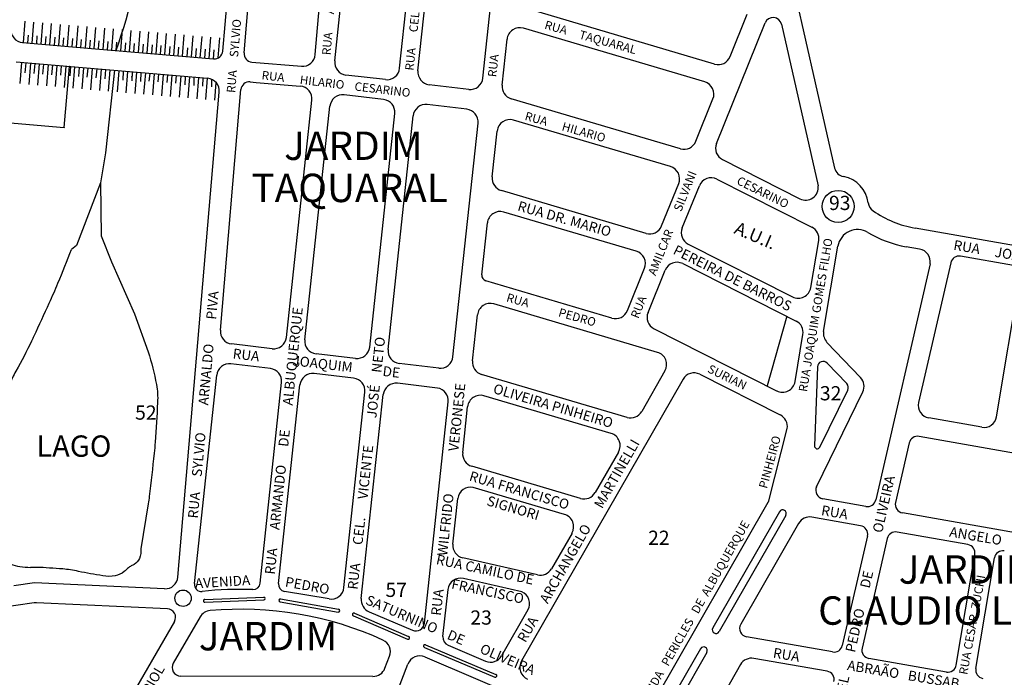
# Model space of a CAD drawing. Units: millimetres. Extents: x 2427 to 19625, y 1031 to 5985.
# Drawn here: x 4847 to 5541, y 3667 to 4130 of the extents above; entities that cross this region are included whole.
import ezdxf

# ---------------------------------------------------------------- set-up
doc = ezdxf.new("R2010")
doc.units = ezdxf.units.MM
for name, color, linetype in [('LINHA', 7, 'Continuous'), ('LOTEAMENTOS', 1, 'Continuous'), ('PAREDE', 7, 'Continuous'), ('PERIMETRO', 210, 'Continuous'), ('QUADRA', 7, 'Continuous'), ('Quadras', 7, 'Continuous'), ('RIO', 5, 'Continuous'), ('RUAS', 1, 'Continuous'), ('TEXTO', 2, 'Continuous')]:
    doc.layers.add(name, color=color, linetype=linetype)
doc.styles.add('ROMAND', font='arial.ttf')
doc.styles.add('ROMANS', font='arial.ttf')

msp = doc.modelspace()

# ---------------------------------------------------------------- linework, layer by layer
for p, q in [((4850.11, 4114.33), (4851.29, 4129.28)), ((4856.33, 4113.8), (4857.52, 4128.75)), ((4862.56, 4113.26), (4863.75, 4128.22)), ((4868.79, 4112.73), (4869.97, 4127.69)), ((4875.01, 4112.2), (4876.2, 4127.15)), ((4881.24, 4111.67), (4882.43, 4126.62)), ((4887.47, 4111.14), (4888.66, 4126.09)), ((4893.7, 4110.61), (4894.88, 4125.56)), ((4899.92, 4110.07), (4901.11, 4125.03)), ((4853.22, 4114.06), (4853.65, 4119.56)), ((4859.45, 4113.53), (4859.89, 4119.07)), ((4865.67, 4113), (4866.12, 4118.57)), ((4871.9, 4112.47), (4872.35, 4118.08)), ((4906.15, 4109.54), (4907.34, 4124.5)), ((4912.38, 4109.01), (4913.57, 4123.96)), ((4918.61, 4108.48), (4919.79, 4123.43)), ((4924.83, 4107.95), (4926.02, 4122.9)), ((4931.06, 4107.42), (4932.25, 4122.37)), ((4937.29, 4106.88), (4938.48, 4121.84)), ((4943.52, 4106.35), (4944.7, 4121.31)), ((4949.74, 4105.82), (4950.93, 4120.77)), ((4955.97, 4105.29), (4957.16, 4120.24)), ((4962.2, 4104.76), (4963.38, 4119.71)), ((4968.43, 4104.23), (4969.61, 4119.18)), ((4974.65, 4103.69), (4975.84, 4118.65)), ((4980.88, 4103.16), (4982.07, 4118.12)), ((4878.13, 4111.94), (4878.58, 4117.59)), ((4884.36, 4111.4), (4884.81, 4117.09)), ((4890.58, 4110.87), (4891.04, 4116.6)), ((4896.81, 4110.34), (4897.27, 4116.1)), ((4903.04, 4109.81), (4903.5, 4115.61)), ((4909.27, 4109.28), (4909.73, 4115.12)), ((4915.49, 4108.75), (4915.96, 4114.62)), ((4921.72, 4108.21), (4922.19, 4114.13)), ((4927.95, 4107.68), (4928.42, 4113.63)), ((4934.18, 4107.15), (4934.65, 4113.14)), ((4940.4, 4106.62), (4940.88, 4112.65)), ((4946.63, 4106.09), (4947.11, 4112.15)), ((4952.86, 4105.56), (4953.34, 4111.66)), ((4959.09, 4105.02), (4959.57, 4111.16)), ((4987.18, 4103.49), (4988.29, 4117.58)), ((4965.31, 4104.49), (4965.8, 4110.67)), ((4971.54, 4103.96), (4972.03, 4110.18)), ((4977.77, 4103.43), (4978.26, 4109.68)), ((4984, 4102.9), (4984.49, 4109.19)), ((4847.81, 4085.42), (4849, 4100.37)), ((4851.35, 4093.13), (4852.11, 4100.11)), ((4854.04, 4084.89), (4855.23, 4099.84)), ((4857.58, 4092.64), (4858.34, 4099.57)), ((4860.27, 4084.36), (4861.45, 4099.31)), ((4863.81, 4092.14), (4864.57, 4099.04)), ((4866.5, 4083.82), (4867.68, 4098.78)), ((4870.04, 4091.65), (4870.79, 4098.51)), ((4872.72, 4083.29), (4873.91, 4098.25)), ((4876.46, 4091.37), (4877.02, 4097.98)), ((4878.95, 4082.76), (4880.14, 4097.71)), ((4883.01, 4090.82), (4883.51, 4097.4)), ((4885.18, 4082.23), (4886.36, 4097.18)), ((4889.09, 4090.35), (4889.48, 4096.92)), ((4891.4, 4081.7), (4892.59, 4096.65)), ((4895, 4089.91), (4895.7, 4096.38)), ((4897.63, 4081.16), (4898.82, 4096.12)), ((4901.23, 4089.42), (4901.93, 4095.85)), ((4903.86, 4080.63), (4905.05, 4095.59)), ((4907.66, 4088.89), (4908.16, 4095.32)), ((4910.09, 4080.1), (4911.27, 4095.05)), ((4913.83, 4088.41), (4914.39, 4094.79)), ((4916.31, 4079.57), (4917.5, 4094.52)), ((4920.4, 4087.86), (4920.61, 4094.26)), ((4922.54, 4079.04), (4923.73, 4093.99)), ((4926.63, 4087.36), (4926.84, 4093.73)), ((4928.77, 4078.51), (4929.96, 4093.46)), ((4932.86, 4086.87), (4933.07, 4093.19)), ((4935, 4077.97), (4936.18, 4092.93)), ((4938.74, 4087.17), (4939.3, 4092.66)), ((4941.22, 4077.44), (4942.41, 4092.4)), ((4944.97, 4086.67), (4945.52, 4092.13)), ((4947.45, 4076.91), (4948.64, 4091.86)), ((4951.2, 4086.18), (4951.75, 4091.6)), ((4953.68, 4076.38), (4954.87, 4091.33)), ((4957.43, 4085.68), (4957.98, 4091.07)), ((4959.91, 4075.85), (4961.09, 4090.8)), ((4964.05, 4084.64), (4964.21, 4090.54)), ((4966.13, 4075.32), (4967.32, 4090.27)), ((4970.28, 4084.14), (4970.43, 4090)), ((4972.36, 4074.78), (4973.55, 4089.74)), ((4976.52, 4083.65), (4976.66, 4089.47)), ((4978.59, 4074.25), (4979.78, 4089.21)), ((4982.75, 4083.15), (4982.77, 4088.44)), ((4984.82, 4073.72), (4985.81, 4086.2)), ((5374.8, 3791.72), (5387.81, 3842.64)), ((4977.78, 3722.33), (5019.27, 3723.98)), ((5031.1, 3722.65), (5071.98, 3715.39)), ((4977.88, 3720.33), (5019.37, 3721.98)), ((5030.77, 3720.67), (5071.65, 3713.41)), ((5082.39, 3710.72), (5120.53, 3694.3)), ((5083.16, 3712.56), (5121.31, 3696.15)), ((5132.38, 3688.51), (5182.03, 3667.65)), ((5133.16, 3690.35), (5182.81, 3669.5))]:
    msp.add_line(p, q)
for centre, radius, start, end in [((5369.96, 3792.95), 5, 330.16023, 345.66742), ((5019.32, 3722.98), 1, 272.76632, 92.76632), ((5030.93, 3721.66), 1, 80.42559, 260.42559), ((4977.83, 3721.33), 1, 92.76632, 272.76632), ((5071.82, 3714.4), 1, 260.42559, 80.42559), ((5082.78, 3711.64), 1, 67.21151, 247.21151), ((5120.92, 3695.23), 1, 247.21151, 67.21151), ((5132.77, 3689.43), 1, 67.21151, 247.21151), ((5182.42, 3668.57), 1, 247.21151, 67.21151)]:
    msp.add_arc(centre, radius, start, end)
at = {"layer": 'LINHA'}
msp.add_line((4990.5, 4108.36), (5013.3, 4375.39), dxfattribs=at)
at = {"layer": 'PAREDE'}
msp.add_circle((5423.76, 3998.98), 11.28, dxfattribs=at)
for centre, radius, start, end in [((5428.97, 4027.79), 8, 192.82913, 259.74756), ((5423.76, 3998.98), 21.28, 6.79997, 79.74756), ((5452.83, 4002.44), 8, 186.79997, 235.37376)]:
    msp.add_arc(centre, radius, start, end, dxfattribs=at)
at = {"layer": 'PERIMETRO', "color": 0, "lineweight": 0, "extrusion": (0.002046, 0.023969, 0.999711)}
for p in [(4882.6, 4097.52, 0), (4878.91, 4054.55, 1.04)]:
    msp.add_point(p, dxfattribs=at)
at = {"layer": 'QUADRA'}
for p, q in [((5335.31, 4403.01), (5421.17, 4026.01)), ((5173.58, 4089.35), (5184.01, 4186.58)), ((5336.75, 4099.16), (5200.46, 4139.47)), ((5347.64, 4104.42), (5359.7, 4134.22)), ((5338.03, 4043.32), (5372.35, 4128.15)), ((5383.76, 4127.23), (5409.67, 4013.43)), ((5329.79, 4086.62), (5202.1, 4124.39)), ((5187.13, 4084.38), (5190.6, 4116.72)), ((5163.59, 4081.37), (5135.78, 4084.62)), ((5035.32, 3906.79), (5053.23, 4073.71)), ((5048.21, 3905.12), (5065.85, 4069.55)), ((5162.26, 4067.43), (5134.45, 4070.68)), ((5312.63, 4039.56), (5193.52, 4074.78)), ((5323.53, 4044.81), (5335.58, 4074.61)), ((5093.92, 3899.95), (5111.56, 4064.38)), ((5106.82, 3898.27), (5124.46, 4062.7)), ((5152.53, 3893.1), (5170.17, 4057.53)), ((5305.68, 4027.01), (5195.16, 4059.7)), ((5180.19, 4019.69), (5183.66, 4052.03)), ((5342.3, 4031.92), (5396.66, 4004.4)), ((5299.41, 3985.2), (5311.47, 4015.01)), ((5338.39, 4018.21), (5405.21, 3984.38)), ((5288.51, 3979.95), (5186.58, 4010.1)), ((5313.94, 3983.78), (5325.98, 4013.55)), ((5281.56, 3967.41), (5188.22, 3995.01)), ((5172.8, 3950.85), (5176.72, 3987.34)), ((5693.95, 3945.74), (5477.92, 3983.71)), ((5318.22, 3972.38), (5391.53, 3935.27)), ((5404.47, 3941.81), (5410.02, 3974.86)), ((5413.48, 3910.97), (5423.57, 3971)), ((5481.09, 3968.94), (5471.57, 3970.61)), ((5314.3, 3958.67), (5394.1, 3918.27)), ((5488.4, 3958.58), (5450.17, 3792.31)), ((5502.94, 3959.32), (5480.31, 3860.91)), ((5547.05, 3957.34), (5509.83, 3963.89)), ((5275.29, 3925.6), (5287.35, 3955.4)), ((5289.85, 3924.24), (5301.89, 3954.01)), ((5264.4, 3920.34), (5175.65, 3946.59)), ((5535.21, 3850.85), (5551.93, 3950.44)), ((5296.53, 3896.24), (5181.28, 3930.33)), ((5166.31, 3890.31), (5169.78, 3922.66)), ((5387.54, 3921.59), (5373.65, 3872.59)), ((5294.13, 3912.84), (5380.42, 3869.16)), ((5393.36, 3875.69), (5398.92, 3908.75)), ((5415.84, 3903.27), (5439.46, 3878.49)), ((5025.33, 3898.81), (4996.7, 3902.16)), ((5083.93, 3891.97), (5056.12, 3895.22)), ((5024, 3884.87), (4996.19, 3888.12)), ((5142.53, 3885.12), (5114.72, 3888.37)), ((5301.79, 3883.13), (5285.42, 3854.6)), ((5409.11, 3885.99), (5407.05, 3830.4)), ((5416.01, 3888.6), (5429.73, 3874.2)), ((5082.6, 3878.03), (5054.79, 3881.28)), ((5275.06, 3850.45), (5172.7, 3880.72)), ((5314.55, 3877.25), (5200.82, 3678.97)), ((5326.43, 3880.8), (5383, 3852.16)), ((5016.75, 3733.72), (5031.91, 3874.97)), ((5029.79, 3733.39), (5044.8, 3873.3)), ((5075.75, 3730.57), (5090.51, 3868.13)), ((5141.66, 3871.13), (5113.4, 3874.43)), ((5408.56, 3801.62), (5441.04, 3868.34)), ((5410.85, 3829.45), (5430.43, 3869.69)), ((5088, 3722.9), (5103.4, 3866.45)), ((5132.4, 3705.51), (5149.11, 3861.29)), ((5263.8, 3839.18), (5174.34, 3865.64)), ((5159.37, 3825.62), (5162.84, 3857.97)), ((5524.78, 3843.48), (5487.52, 3850.03)), ((5588.56, 3818.06), (5480.65, 3837.02)), ((5473.77, 3832.46), (5464.12, 3790.49)), ((5269.06, 3826.07), (5252.69, 3797.54)), ((5242.33, 3793.39), (5165.76, 3816.03)), ((5231.07, 3782.12), (5166.85, 3801.11)), ((5152.46, 3761.26), (5155.9, 3793.3)), ((5152.46, 3761.26), (5155.9, 3793.3)), ((5443.28, 3787.74), (5412.91, 3793.08)), ((5374.29, 3790.47), (5290.2, 3643.86)), ((5382.38, 3784.04), (5335.42, 3702.18)), ((5386.85, 3781.47), (5339.89, 3699.61)), ((5439.52, 3774.19), (5405.24, 3780.22)), ((5579.36, 3763.83), (5468.92, 3783.24)), ((5395.87, 3775.83), (5355.12, 3704.79)), ((5236.33, 3769.01), (5221.89, 3743.84)), ((5444.33, 3766.94), (5426.61, 3689.84)), ((5458.28, 3765.12), (5440.55, 3688.02)), ((5515.08, 3760.91), (5465.17, 3769.68)), ((5212.08, 3739.54), (5159.42, 3751.53)), ((5506.87, 3676.1), (5519.96, 3754.01)), ((5520.65, 3673.59), (5533.73, 3751.5)), ((5201.02, 3727.7), (5159.97, 3737.04)), ((5065.31, 3722.66), (5033.93, 3727.93)), ((5145.48, 3696.16), (5149.03, 3729.23)), ((4974.52, 3709.93), (4955.64, 3677.38)), ((5093.43, 3713.65), (5124.09, 3700.63)), ((5205.31, 3714.94), (5186.77, 3682.62)), ((4956.45, 3706.68), (4870.2, 3557.96)), ((5146.13, 3702.2), (5146.13, 3702.2)), ((5419.72, 3685.28), (5359.29, 3695.9)), ((5149.1, 3690), (5175.44, 3678.81)), ((5104.63, 3673.8), (5107.89, 3682.22)), ((5132.68, 3681.77), (5202.52, 3652.1)), ((5326.79, 3687.58), (5296.78, 3635.27)), ((5331.26, 3685.01), (5301.26, 3632.7)), ((5102.04, 3628.33), (5120.77, 3676.73)), ((5354.98, 3676.41), (5324.44, 3623.16)), ((5415.96, 3671.72), (5364.35, 3680.79)), ((5499.92, 3671.18), (5445.36, 3680.77)), ((5096.21, 3668.05), (4960.81, 3668.37))]:
    msp.add_line(p, q, dxfattribs=at)
at = {"layer": 'QUADRA', "color": 7}
for p, q in [((4990.5, 4108.36), (5013.3, 4375.39)), ((5005.45, 4107.09), (5013.78, 4204.73)), ((5055.52, 4105.82), (5063.6, 4200.48)), ((5069.27, 4101.37), (5079.7, 4198.6)), ((5114.98, 4096.2), (5125.41, 4193.43)), ((5127.87, 4094.52), (5138.3, 4191.75)), ((4849.5, 4114.38), (4900.91, 4109.99)), ((4900.91, 4109.99), (4984.01, 4102.9)), ((5010.91, 4100.6), (5045.79, 4097.62)), ((5104.98, 4088.22), (5077.17, 4091.47)), ((5009.72, 4086.65), (5013.95, 4086.29)), ((5013.95, 4086.29), (5045.04, 4083.63)), ((4958.88, 3738.02), (4988.03, 4079.47)), ((4988.78, 3911.86), (5003.23, 4081.18)), ((5103.66, 4074.28), (5075.85, 4077.53)), ((4970.45, 3733.4), (4986.2, 3880.14)), ((4857.87, 3733.97), (4843.35, 3731.93)), ((4949.5, 3729.79), (4857.87, 3733.97)), ((4857.7, 3719.81), (4817.69, 3714.19)), ((4951.53, 3715.69), (4859.37, 3719.89))]:
    msp.add_line(p, q, dxfattribs=at)
at = {"layer": 'QUADRA'}
msp.add_circle((4962.51, 3723.13), 5.78, dxfattribs=at)
for centre, radius, start, end in [((5377.91, 4125.9), 6, 12.82913, 157.97179), ((5199.55, 4115.76), 9, 73.52312, 173.87656), ((5339.3, 4107.79), 9, 253.52312, 337.97179), ((5164.63, 4090.31), 9, 263.33575, 353.87656), ((5196.08, 4083.42), 9, 173.87656, 253.52312), ((5327.24, 4077.99), 9, 337.97179, 73.52312), ((5161.22, 4058.49), 9, 353.87656, 83.33575), ((5192.61, 4051.07), 9, 73.52312, 173.87656), ((5315.18, 4048.19), 9, 253.52312, 337.97179), ((5346.37, 4039.95), 9, 157.97179, 243.15117), ((5303.12, 4018.38), 9, 337.97179, 73.52312), ((5189.14, 4018.73), 9, 173.87656, 253.52312), ((5334.32, 4010.18), 9, 63.15117, 157.97179), ((5400.73, 4012.43), 9, 243.15117, 6.40039), ((5185.67, 3986.38), 9, 73.52312, 173.87656), ((5490.9, 4057.58), 75, 235.37376, 260.0328), ((5291.07, 3988.58), 9, 253.52312, 337.97179), ((5322.28, 3980.41), 9, 157.97179, 243.15117), ((5401.14, 3976.35), 9, 350.46655, 63.15117), ((5437.37, 3968.68), 14, 59.01956, 170.46655), ((5485.24, 4048.42), 79, 239.01956, 260.0328), ((5279.01, 3958.78), 9, 337.97179, 73.52312), ((5479.53, 3960.07), 9, 350.46655, 80.0328), ((5310.24, 3950.64), 9, 63.15117, 157.97179), ((5508.79, 3957.98), 6, 80.0328, 167.04947), ((5176.78, 3950.43), 4, 173.87656, 253.52312), ((5395.59, 3943.3), 9, 243.15117, 350.46655), ((5178.73, 3921.7), 9, 73.52312, 173.87656), ((5266.95, 3928.97), 9, 253.52312, 337.97179), ((5298.19, 3920.87), 9, 157.97179, 243.15117), ((5390.04, 3910.24), 9, 350.46655, 63.15117), ((4997.75, 3911.1), 9, 175.12001, 263.33575), ((5422.36, 3909.48), 9, 170.46655, 223.61739), ((5026.37, 3907.75), 9, 263.33575, 353.87656), ((5057.16, 3904.16), 9, 173.87656, 263.33575), ((5084.97, 3900.91), 9, 263.33575, 353.87656), ((5115.77, 3897.31), 9, 173.87656, 263.33575), ((5293.98, 3887.61), 9, 330.16023, 73.52312), ((5143.58, 3894.06), 9, 263.33575, 353.87656), ((5175.26, 3889.35), 9, 173.87656, 253.52312), ((5413.11, 3885.85), 4, 43.61739, 177.8742), ((4995.14, 3879.18), 9, 83.33575, 173.87656), ((5022.96, 3875.93), 9, 353.87656, 83.33575), ((5053.75, 3872.34), 9, 83.33575, 173.87656), ((5081.56, 3869.09), 9, 353.87656, 83.33575), ((5322.36, 3872.77), 9, 63.15117, 150.16023), ((5384.49, 3877.18), 9, 243.15117, 350.46655), ((5432.94, 3872.28), 9, 334.04285, 43.61739), ((5112.35, 3865.49), 9, 83.33575, 173.87656), ((5140.17, 3862.25), 9, 353.87656, 80.46655), ((5426.84, 3871.44), 4, 334.04285, 43.61739), ((5171.79, 3857.01), 9, 73.52312, 173.87656), ((5277.62, 3859.08), 9, 253.52312, 330.16023), ((5489.08, 3858.89), 9, 167.04947, 260.0328), ((5378.94, 3844.13), 9, 350.46655, 63.15117), ((5526.33, 3852.35), 9, 260.0328, 350.46655), ((5261.25, 3830.55), 9, 330.16023, 73.52312), ((5479.61, 3831.11), 6, 80.0328, 167.04947), ((5409.05, 3830.33), 2, 177.8742, 334.04285), ((5168.32, 3824.66), 9, 173.87656, 253.52312), ((5164.85, 3792.34), 9, 77.18132, 173.87656), ((5413.95, 3798.99), 6, 154.04285, 260.0328), ((5244.88, 3802.02), 9, 253.52312, 330.16023), ((5444.32, 3793.65), 6, 260.0328, 347.04947), ((5384.62, 3782.76), 2.58, 330.16023, 150.16023), ((5469.96, 3789.15), 6, 167.04947, 260.0328), ((5228.52, 3773.49), 9, 330.16023, 73.52312), ((5403.68, 3771.35), 9, 80.0328, 150.16023), ((5438.49, 3768.28), 6, 347.04947, 80.0328), ((5464.13, 3763.78), 6, 80.0328, 167.04947), ((5161.41, 3760.3), 9, 173.87656, 257.18132), ((5514.04, 3755), 6, 350.46655, 80.0328), ((5539.65, 3750.5), 6, 80.0328, 170.46655), ((5214.08, 3748.32), 9, 257.18132, 330.16023), ((5157.97, 3728.27), 9, 77.18132, 173.87656), ((4975.42, 3732.87), 5, 173.87656, 276.21895), ((5011.78, 3734.26), 5, 268.15998, 353.87656), ((5034.76, 3732.86), 5, 173.87656, 260.46655), ((5066.8, 3731.53), 9, 260.46655, 353.87656), ((5003.47, 3475.51), 253.88, 88.15998, 96.21895), ((5096.95, 3721.94), 9, 173.87656, 246.98197), ((5197.5, 3719.42), 9, 330.16023, 66.98197), ((4951.26, 3709.69), 6, 329.88916, 87.38909), ((5003.47, 3475.51), 239.88, 65.42277, 95.26001), ((5126.44, 3706.15), 6, 246.98197, 353.87656), ((5337.66, 3700.89), 2.58, 150.16023, 330.16023), ((5360.33, 3701.81), 6, 150.16023, 260.0328), ((5151.45, 3695.52), 6, 173.87656, 246.98197), ((5099.49, 3685.47), 9, 338.83972, 65.42277), ((5329.02, 3686.29), 2.58, 330.16023, 150.16023), ((5420.76, 3691.19), 6, 260.0328, 347.04947), ((5446.4, 3686.68), 6, 167.04947, 260.0328), ((5129.17, 3673.48), 9, 66.98197, 158.83972), ((5178.96, 3687.09), 9, 246.98197, 330.16023), ((5362.79, 3671.93), 9, 80.0328, 150.16023), ((4960.83, 3674.37), 6, 149.88916, 269.8643), ((5208.62, 3674.49), 9, 150.16023, 246.98197), ((5500.96, 3677.09), 6, 260.0328, 350.46655), ((5096.23, 3677.05), 9, 269.8643, 338.83972), ((5414.92, 3665.81), 6, 347.04947, 80.0328), ((5526.56, 3672.59), 6, 170.46655, 260.0328)]:
    msp.add_arc(centre, radius, start, end, dxfattribs=at)
at = {"layer": 'QUADRA', "color": 7}
for centre, radius, start, end in [((4850.27, 4123.35), 9, 175.12001, 265.12001), ((4984.52, 4108.87), 6, 265.12001, 355.12001), ((5011.42, 4106.58), 6, 175.12001, 265.12001), ((5046.55, 4106.59), 9, 265.12001, 355.12001), ((5078.22, 4100.41), 9, 173.87656, 263.33575), ((5106.03, 4097.16), 9, 263.33575, 353.87656), ((5136.82, 4093.56), 9, 173.87656, 263.33575), ((4979.07, 4080.23), 9, 355.12001, 85.12001), ((5009.21, 4080.67), 6, 85.12001, 175.12001), ((5044.28, 4074.67), 9, 353.87656, 85.12001), ((5074.8, 4068.59), 9, 83.33575, 173.87656), ((5102.61, 4065.34), 9, 353.87656, 83.33575), ((5133.41, 4061.74), 9, 83.33575, 173.87656), ((4949.91, 3738.78), 9, 267.38909, 355.12001), ((4858.96, 3710.9), 9, 87.38909, 97.99909), ((4982.3, 3705.42), 9, 95.26001, 149.88916)]:
    msp.add_arc(centre, radius, start, end, dxfattribs=at)
at = {"layer": 'Quadras', "extrusion": (0.002046, 0.023969, 0.999711)}
for p, q in [((4878.91, 4054.55, 1.04), (4882.6, 4097.52, 0)), ((4832.53, 4058.54, 1.04), (4878.91, 4054.55, 1.04))]:
    msp.add_line(p, q, dxfattribs=at)
at = {"layer": 'Quadras', "extrusion": (0.002046, 0.023969, 0.999711), "elevation": 108.21}
msp.add_lwpolyline([(-4478.78, -4496.75), (-4613.92, -4496.71)], dxfattribs=at)
at = {"layer": 'Quadras', "extrusion": (0.002046, 0.023969, 0.999711)}
msp.add_point((4926.52, 4090.15, 0.09), dxfattribs=at)
at = {"layer": 'RIO'}
for points in [[(4914.23, 4094.8), (4907.99, 4036.58), (4904.45, 4015.53), (4887.5, 3971.57), (4884.07, 3968.63)], [(4904.45, 4015.53), (4904.74, 3978.24), (4912.23, 3959.86), (4928.28, 3923.44), (4937.89, 3896.66)]]:
    msp.add_lwpolyline(points, dxfattribs=at)
for points in [[(4883.66, 3968.48, -0.006067), (4874.18, 3944.69, -0.01016), (4868.06, 3930.68, -0.000234), (4857.41, 3907.59, -0.001594), (4855.83, 3904.21, -0.020506), (4844.84, 3883.1, 0.044435), (4840.23, 3873.12, 0.005125), (4839.33, 3870.53, 0.000642), (4832.42, 3849.8, 0.001288), (4825.25, 3828.02, 0.010076), (4824.4, 3825.21, 0.058362), (4824.04, 3822.95, 0.007254), (4823.53, 3804.61, 0.006633), (4823.54, 3794.04, 0.00389), (4823.92, 3776.02, 0.040896), (4825.61, 3760.88, 0.092555), (4828.11, 3754.58, 0.124151), (4830.75, 3752.06, 0.038923), (4841.14, 3747.2, 0.048256), (4847.51, 3745.49, 0.042222), (4855.03, 3744.87)], [(4937.89, 3896.66, -0.031607), (4943.74, 3873.54, -0.059961), (4944.55, 3860.96, -0.002914), (4942.85, 3833.02, -0.010363), (4942.17, 3825.18, -0.002075), (4938.73, 3794.73, -0.012501), (4938.02, 3789.69), (4932.7, 3758.01)], [(4932.7, 3758.01, -0.13273), (4931.78, 3751.17, -0.161675), (4928.02, 3746.87, -0.025305), (4926.02, 3745.82, 0.041612), (4924.83, 3745.15, 0.042894), (4923.49, 3744.05, -0.023007), (4921.06, 3741.91, -0.121955), (4914.65, 3738.94, -0.098697), (4905.96, 3738.98)], [(4905.96, 3738.98, -0.020224), (4888.79, 3742.02, 0.031686), (4877.78, 3743.71, 0.013779), (4859.29, 3744.85)]]:
    msp.add_lwpolyline(points, format="xyb", dxfattribs=at)
for points in [[(4915.49, 4108.75), (4932.25, 4195.61), (4928.67, 4227.42), (4946.44, 4308.61)], [(4859.29, 3744.85), (4855.03, 3744.87)]]:
    msp.add_spline(points, degree=3, dxfattribs=at)

# ---------------------------------------------------------------- texts
at = {"layer": 'LOTEAMENTOS', "style": 'ROMAND'}
for s, p in [('JARDIM', (5033.64, 4031.7)), ('TAQUARAL', (5010.67, 4002.02)), ('JARDIM', (5466.4, 3733.35)), ('CLAUDIO LYSIAS', (5409.65, 3704.45)), ('JARDIM ', (4973.59, 3686.42))]:
    msp.add_text(s, height=20, dxfattribs=at).set_placement(p)
at = {"layer": 'RUAS', "style": 'ROMANS'}
for s, height, rotation, p in [('RUA       ARMANDO      DE        ALBUQUERQUE', 6, 85.14634, (5066.3, 4105.29)), ('RUA      CEL.        VICENTE         JOSÉ    NETO', 6, 84.1037, (5124.73, 4094.38)), ('  RUA                WILFRIDO                VERONESE', 6, 83.96146, (5182.62, 4086.13)), ('RUA     SYLVIO         ARNALDO        PIVA', 6, 85.26097, (4999.14, 4078.7)), ('RUA     TAQUARAL', 6, 344.2663, (5216.52, 4124.18)), ('RUA      HILARIO    CESARINO', 6, 353.14278, (5017.56, 4088.52)), ('RUA      HILARIO  ', 6, 344.2663, (5202.64, 4059.99)), ('RUA         AMILCAR        SILVANI', 6, 68.14941, (5283, 3919.57)), ('CESARINO', 6, 333.51785, (5351.71, 4015.06)), ('RUA DR. MARIO ', 7, 344.03933, (5197.48, 3996.21)), ('RUA JOAQUIM GOMES FILHO', 6, 80.46655, (5401.71, 3868.1)), ('RUA     JOÃO    MALAGUTTI', 7, 350.46655, (5504.5, 3968.47)), ('PEREIRA DE BARROS', 7, 333.43978, (5306.89, 3965.91)), ('RUA     SYLVIO         ARNALDO        PIVA', 7, 84.75982, (4972.86, 3779.05)), ('RUA            PEDRO ', 6, 344.03933, (5189.67, 3932.22)), ('RUA      ARMANDO      DE        ALBUQUERQUE', 7, 83.98201, (5027.01, 3739.54)), ('RUA      CEL.      VICENTE         JOSÉ    NETO', 7, 83.73507, (5085.32, 3728.91)), ('RUA           JOAQUIM          DE  ', 7, 353.32201, (4997.2, 3892.04)), ('SURIAN', 6, 333.957, (5331.2, 3882.53)), ('  RUA           WILFRIDO              VERONESE', 7, 83.96146, (5143.53, 3706.31)), ('OLIVEIRA PINHEIRO', 7, 343.49379, (5180.27, 3867.69)), ('RUA      ARCHANGELO       MARTINELLI', 7, 60.20131, (5203.5, 3691.39)), (' PINHEIRO', 6, 74.79411, (5373.03, 3798.15)), ('RUA FRANCISCO', 7, 343.49379, (5163.43, 3806.09)), ('RUA        MANOEL        PEDRO       DE             OLIVEIRA', 7, 77.17986, (5415.25, 3595.41)), ('SIGNORI', 7, 343.49379, (5175.75, 3788.73)), ('RUA                                  ANGELO                  DALLA                 DEA', 7, 350.46655, (5411.4, 3781.74)), ('AVENIDA   PERICLES   DE  ALBUQUERQUE  ', 6, 60.28756, (5284.79, 3640.94)), ('RUA CAMILO DE', 7, 347.94679, (5140.21, 3747.21)), ('AVENIDA', 7, 3.48624, (4971.05, 3730.08)), ('PEDRO', 7, 349.71733, (5033.94, 3731.43)), ('FRANCISCO', 7, 347.94679, (5150.97, 3730.02)), ('RUA CESAR  ZUCHI', 6, 79.59316, (5514.58, 3668.94)), ('SATURNINO    DE      OLIVEIRA', 7, 336.92415, (5090.38, 3719.2)), ('RUA                ABRAÃO   BUSSAB', 7, 350.50006, (5377.46, 3681.4)), ('RUA   ANA  CLÁUDIA    BAGNARIOL', 7, 59.8454, (4875.45, 3545.38))]:
    msp.add_text(s, height=height, rotation=rotation, dxfattribs=at).set_placement(p)
at = {"layer": 'TEXTO', "style": 'ROMANS'}
for s, height, p in [('93', 10, (5417.26, 3996.43)), ('32', 10, (5410.83, 3862.43)), ('52', 10, (4928.73, 3848.83)), ('LAGO', 15, (4859.21, 3822.73)), ('22', 10, (5289.9, 3760.7)), ('57', 10, (5104.99, 3724.03)), ('23', 10, (5164.76, 3704.54))]:
    msp.add_text(s, height=height, dxfattribs=at).set_placement(p)
at = {"layer": 'TEXTO', "color": 1, "style": 'ROMANS'}
msp.add_text('A.U.I.', height=9, rotation=336.73019, dxfattribs=at).set_placement((5349.8, 3980.27))

doc.saveas('drawing.dxf')
